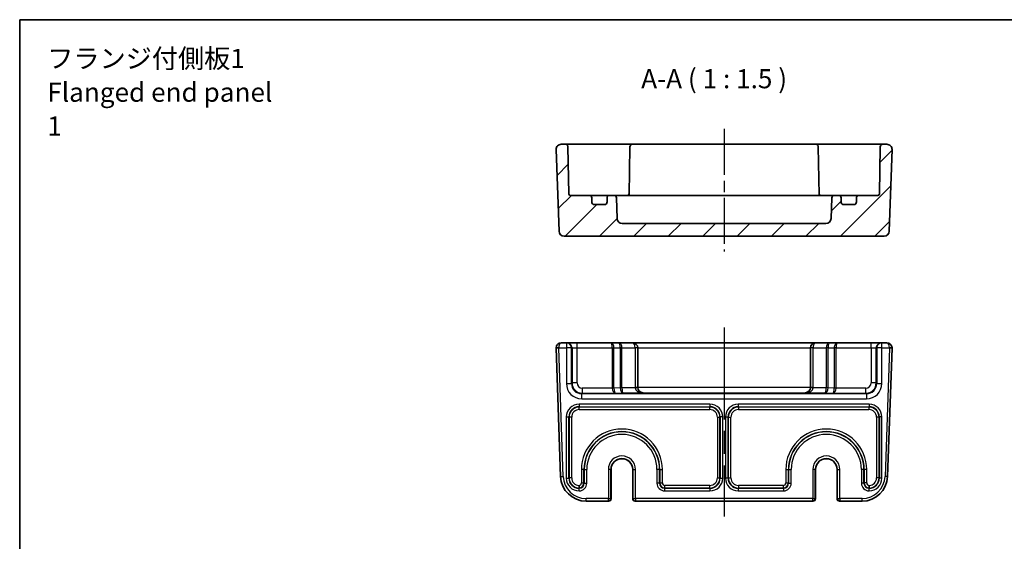
# Model space of a CAD drawing. Units: millimetres. Extents: x 22 to 2593, y 12 to 574.
# Drawn here: x 2007 to 2199, y 331 to 434 of the extents above; entities that cross this region are included whole.
import ezdxf

# ---------------------------------------------------------------- set-up
doc = ezdxf.new("R2010")
doc.units = ezdxf.units.MM
doc.header["$LTSCALE"] = 1.5
doc.linetypes.add('AM_ISO08W050', pattern=[18, 12, -1.5, 3, -1.5])
doc.linetypes.add('AM_ISO08W050x2', pattern=[9, 6, -0.75, 1.5, -0.75])
for name, color, linetype, lineweight in [('AM_7', 4, 'AM_ISO08W050', 25), ('Border (ISO)', 7, 'Continuous', 35), ('Hatch (ISO)', 1, 'Continuous', 18), ('Symbol (ISO)', 7, 'Continuous', 18), ('Visible (ISO)', 7, 'Continuous', 35), ('Visible Narrow (ISO)', 7, 'Continuous', 25)]:
    doc.layers.add(name, color=color, linetype=linetype, lineweight=lineweight)
doc.styles.add('Note Text (TK)', font='MS PGothic.ttf')

# ---------------------------------------------------------------- blocks, each defined once
blk = doc.blocks.new('図面枠 tk図枠')
at = {"layer": 'Border (ISO)'}
for q in [(405.5, 289), (14.5, 8)]:
    blk.add_line((14.5, 289), q, dxfattribs=at)

msp = doc.modelspace()

# ---------------------------------------------------------------- hatches: boundary and pattern name
at = {"layer": 'Hatch (ISO)'}
h = msp.add_hatch(dxfattribs=at)
h.set_pattern_fill('ANSI31', color=256, scale=38.1, style=0)
h.set_pattern_definition([(45, (1985, -6.7787), (-3.367596, 3.367596), [])])
edge = h.paths.add_edge_path()
edge.add_ellipse((2124.661, 394.5974), major_axis=(0, -1), ratio=1, start_angle=272, end_angle=360)
edge.add_line((2124.661, 393.5974), (2164.5297, 393.5974))
edge.add_ellipse((2164.5297, 394.5974), major_axis=(0.9994, -0.0349), ratio=1, start_angle=272, end_angle=360)
edge.add_line((2165.5291, 394.5625), (2165.6706, 398.6148))
edge.add_ellipse((2166.1703, 398.5974), major_axis=(0, 0.5), ratio=1, start_angle=0, end_angle=88, ccw=False)
edge.add_line((2166.1703, 399.0974), (2166.9953, 399.0974))
edge.add_ellipse((2166.9953, 398.5974), major_axis=(0.5, 0), ratio=1, start_angle=0, end_angle=90, ccw=False)
edge.add_line((2167.4953, 398.5974), (2167.4953, 397.7974))
edge.add_ellipse((2167.9953, 397.7974), major_axis=(0, -0.5), ratio=1, start_angle=270, end_angle=360)
edge.add_line((2167.9953, 397.2974), (2169.9953, 397.2974))
edge.add_ellipse((2169.9953, 397.7974), major_axis=(0.5, 0), ratio=1, start_angle=270, end_angle=360)
edge.add_line((2170.4953, 397.7974), (2170.4953, 398.5974))
edge.add_ellipse((2170.9953, 398.5974), major_axis=(0, 0.5), ratio=1, start_angle=0, end_angle=90, ccw=False)
edge.add_line((2170.9953, 399.0974), (2174.7005, 399.0974))
edge.add_ellipse((2174.7005, 399.3974), major_axis=(0.3, -0.0052), ratio=1, start_angle=271, end_angle=360)
edge.add_line((2175.0005, 399.3921), (2175.1613, 408.6061))
edge.add_ellipse((2175.6612, 408.5974), major_axis=(0, 0.5), ratio=1, start_angle=0, end_angle=89, ccw=False)
edge.add_line((2175.6612, 409.0974), (2176.4598, 409.0974))
edge.add_ellipse((2176.4598, 408.0974), major_axis=(0.9994, -0.0349), ratio=1, start_angle=0, end_angle=92, ccw=False)
edge.add_line((2177.4592, 408.0625), (2176.9005, 392.0625))
edge.add_ellipse((2175.9011, 392.0974), major_axis=(0, -1), ratio=1, start_angle=0, end_angle=88, ccw=False)
edge.add_line((2175.9011, 391.0974), (2113.2896, 391.0974))
edge.add_ellipse((2113.2896, 392.0974), major_axis=(-0.9994, -0.0349), ratio=1, start_angle=0, end_angle=88, ccw=False)
edge.add_line((2112.2902, 392.0625), (2111.7315, 408.0625))
edge.add_ellipse((2112.7309, 408.0974), major_axis=(0, 1), ratio=1, start_angle=0, end_angle=92, ccw=False)
edge.add_line((2112.7309, 409.0974), (2113.5294, 409.0974))
edge.add_ellipse((2113.5294, 408.5974), major_axis=(0.4999, 0.0087), ratio=1, start_angle=0, end_angle=89, ccw=False)
edge.add_line((2114.0294, 408.6061), (2114.1902, 399.3921))
edge.add_ellipse((2114.4902, 399.3974), major_axis=(0, -0.3), ratio=1, start_angle=271, end_angle=360)
edge.add_line((2114.4902, 399.0974), (2118.1953, 399.0974))
edge.add_ellipse((2118.1953, 398.5974), major_axis=(0.5, 0), ratio=1, start_angle=0, end_angle=90, ccw=False)
edge.add_line((2118.6953, 398.5974), (2118.6953, 397.7974))
edge.add_ellipse((2119.1953, 397.7974), major_axis=(0, -0.5), ratio=1, start_angle=270, end_angle=360)
edge.add_line((2119.1953, 397.2974), (2121.1953, 397.2974))
edge.add_ellipse((2121.1953, 397.7974), major_axis=(0.5, 0), ratio=1, start_angle=270, end_angle=360)
edge.add_line((2121.6953, 397.7974), (2121.6953, 398.5974))
edge.add_ellipse((2122.1953, 398.5974), major_axis=(0, 0.5), ratio=1, start_angle=0, end_angle=90, ccw=False)
edge.add_line((2122.1953, 399.0974), (2123.0204, 399.0974))
edge.add_ellipse((2123.0204, 398.5974), major_axis=(0.4997, 0.0174), ratio=1, start_angle=0, end_angle=88, ccw=False)
edge.add_line((2123.5201, 398.6148), (2123.6616, 394.5625))

# ---------------------------------------------------------------- linework, layer by layer
at = {"layer": 'AM_7', "linetype": 'AM_ISO08W050x2'}
msp.add_line((2144.5953, 412.0974), (2144.5953, 388.0974), dxfattribs=at)
at = {"layer": 'AM_7'}
msp.add_line((2144.5953, 373.2131), (2144.5953, 336.2131), dxfattribs=at)
at = {"layer": 'Visible (ISO)'}
for p, q in [((2113.5294, 409.0974), (2112.7309, 409.0974)), ((2116.529, 409.0974), (2113.5294, 409.0974)), ((2114.1902, 399.3921), (2114.0294, 408.6061)), ((2121.5222, 409.0974), (2116.529, 409.0974)), ((2122.2296, 409.0974), (2121.5222, 409.0974)), ((2123.4366, 409.0974), (2122.2296, 409.0974)), ((2125.6614, 409.0974), (2123.4366, 409.0974)), ((2126.6612, 409.0974), (2125.6614, 409.0974)), ((2126.1613, 408.6061), (2125.9975, 399.2185)), ((2162.5294, 409.0974), (2126.6612, 409.0974)), ((2163.5293, 409.0974), (2162.5294, 409.0974)), ((2163.0294, 408.6061), (2163.1932, 399.2185)), ((2165.7541, 409.0974), (2163.5293, 409.0974)), ((2166.9611, 409.0974), (2165.7541, 409.0974)), ((2167.6685, 409.0974), (2166.9611, 409.0974)), ((2172.6617, 409.0974), (2167.6685, 409.0974)), ((2175.6612, 409.0974), (2172.6617, 409.0974)), ((2175.1613, 408.6061), (2175.0005, 399.3921)), ((2176.4598, 409.0974), (2175.6612, 409.0974)), ((2111.7315, 408.0625), (2112.2902, 392.0625)), ((2176.9005, 392.0625), (2177.4592, 408.0625)), ((2118.1953, 399.0974), (2114.4902, 399.0974)), ((2118.9276, 399.0974), (2118.1953, 399.0974)), ((2122.1953, 399.0974), (2118.9276, 399.0974)), ((2123.0204, 399.0974), (2122.1953, 399.0974)), ((2123.8039, 399.0974), (2123.0204, 399.0974)), ((2125.9323, 399.0974), (2123.8039, 399.0974)), ((2127.8238, 399.0974), (2125.9323, 399.0974)), ((2161.3669, 399.0974), (2127.8238, 399.0974)), ((2163.2584, 399.0974), (2161.3669, 399.0974)), ((2165.3868, 399.0974), (2163.2584, 399.0974)), ((2166.1703, 399.0974), (2165.3868, 399.0974)), ((2166.9953, 399.0974), (2166.1703, 399.0974)), ((2170.2631, 399.0974), (2166.9953, 399.0974)), ((2170.9953, 399.0974), (2170.2631, 399.0974)), ((2174.7005, 399.0974), (2170.9953, 399.0974)), ((2118.6953, 397.7974), (2118.6953, 398.5974)), ((2121.1953, 397.2974), (2119.1953, 397.2974)), ((2121.6953, 398.5974), (2121.6953, 397.7974)), ((2123.6616, 394.5625), (2123.5201, 398.6148)), ((2165.6706, 398.6148), (2165.5291, 394.5625)), ((2167.4953, 397.7974), (2167.4953, 398.5974)), ((2169.9953, 397.2974), (2167.9953, 397.2974)), ((2170.4953, 398.5974), (2170.4953, 397.7974)), ((2164.5297, 393.5974), (2124.661, 393.5974)), ((2113.2896, 391.0974), (2175.9011, 391.0974)), ((2113.7297, 370.2131), (2112.7309, 370.2131)), ((2113.8369, 370.2131), (2113.7297, 370.2131)), ((2115.8356, 370.2131), (2113.8369, 370.2131)), ((2122.4811, 370.2131), (2115.8356, 370.2131)), ((2123.9811, 370.2131), (2122.4811, 370.2131)), ((2126.6953, 370.2131), (2123.9811, 370.2131)), ((2162.4953, 370.2131), (2126.6953, 370.2131)), ((2165.2096, 370.2131), (2162.4953, 370.2131)), ((2166.7096, 370.2131), (2165.2096, 370.2131)), ((2173.3551, 370.2131), (2166.7096, 370.2131)), ((2175.3538, 370.2131), (2173.3551, 370.2131)), ((2175.461, 370.2131), (2175.3538, 370.2131)), ((2176.4598, 370.2131), (2175.461, 370.2131)), ((2111.7315, 369.1782), (2112.6094, 344.0386)), ((2127.6953, 361.4582), (2127.6953, 369.2131)), ((2161.4953, 369.2131), (2161.4953, 361.4582)), ((2176.5813, 344.0386), (2177.4592, 369.1782)), ((2122.4821, 345.4131), (2122.4821, 339.7131)), ((2126.7086, 339.7131), (2126.7086, 345.4131)), ((2162.4821, 345.4131), (2162.4821, 339.7131)), ((2166.7086, 339.7131), (2166.7086, 345.4131)), ((2117.6063, 339.2131), (2121.9428, 339.2131)), ((2121.9428, 339.2131), (2121.9821, 339.2131)), ((2127.2086, 339.2131), (2127.2479, 339.2131)), ((2127.2479, 339.2131), (2161.9428, 339.2131)), ((2161.9428, 339.2131), (2161.9821, 339.2131)), ((2167.2086, 339.2131), (2167.2479, 339.2131)), ((2167.2479, 339.2131), (2171.5844, 339.2131))]:
    msp.add_line(p, q, dxfattribs=at)
for centre, radius, start, end in [((2112.7309, 408.0974), 1, 90, 182), ((2113.5294, 408.5974), 0.5, 1, 90), ((2126.6612, 408.5974), 0.5, 90, 179), ((2162.5294, 408.5974), 0.5, 1, 90), ((2175.6612, 408.5974), 0.5, 90, 179), ((2176.4598, 408.0974), 1, 358, 90), ((2114.4902, 399.3974), 0.3, 181, 270), ((2118.1953, 398.5974), 0.5, 0, 90), ((2122.1953, 398.5974), 0.5, 90, 180), ((2123.0204, 398.5974), 0.5, 2, 90), ((2125.7005, 399.3974), 0.3, 270, 359), ((2163.4902, 399.3974), 0.3, 181, 270), ((2166.1703, 398.5974), 0.5, 90, 178), ((2166.9953, 398.5974), 0.5, 0, 90), ((2170.9953, 398.5974), 0.5, 90, 180), ((2174.7005, 399.3974), 0.3, 270, 359), ((2119.1953, 397.7974), 0.5, 180, 270), ((2121.1953, 397.7974), 0.5, 270, 0), ((2167.9953, 397.7974), 0.5, 180, 270), ((2169.9953, 397.7974), 0.5, 270, 0), ((2124.661, 394.5974), 1, 182, 270), ((2164.5297, 394.5974), 1, 270, 358), ((2113.2896, 392.0974), 1, 182, 270), ((2175.9011, 392.0974), 1, 270, 358), ((2112.7309, 369.2131), 1, 90, 180), ((2126.6953, 369.2131), 1, 0, 90), ((2162.4953, 369.2131), 1, 90, 180), ((2176.4598, 369.2131), 1, 0, 90), ((2112.7309, 369.2131), 1, 180, 182), ((2176.4598, 369.2131), 1, 358, 0), ((2124.5953, 345.4131), 2.1133, 0, 180), ((2164.5953, 345.4131), 2.1133, 0, 180), ((2117.6063, 344.2131), 5, 182, 270), ((2171.5844, 344.2131), 5, 270, 358), ((2121.9821, 339.7131), 0.5, 270, 0), ((2127.2086, 339.7131), 0.5, 180, 270), ((2161.9821, 339.7131), 0.5, 270, 0), ((2167.2086, 339.7131), 0.5, 180, 270)]:
    msp.add_arc(centre, radius, start, end, dxfattribs=at)
for centre, major_axis, ratio, start_param, end_param in [((2128.6953, 361.4756), (0, -1.0006), 0.99939083, 4.71238898, 4.74729557), ((2128.6953, 361.4407), (-0.7193, 0.7193), 0.96568877, 0.80285146, 2.3387412), ((2160.4953, 361.4407), (0.7193, 0.7193), 0.96568877, 3.94444411, 5.48033385), ((2160.4953, 361.4756), (0, -1.0006), 0.99939083, 1.53588974, 1.57079633)]:
    msp.add_ellipse(centre, major_axis=major_axis, ratio=ratio, start_param=start_param, end_param=end_param, dxfattribs=at)
for points, knots in [([(2125.9817, 399.0974), (2125.9826, 399.1011), (2125.9834, 399.1048), (2125.9921, 399.1447), (2125.9968, 399.1815), (2125.9975, 399.2185)], [0.210389045, 0.210389045, 0.210389045, 0.210389045, 0.2119108303, 0.2119108303, 0.2267315799, 0.2267315799, 0.2267315799, 0.2267315799]), ([(2116.2081, 342.2843), (2116.2081, 342.2831), (2116.2081, 342.2819), (2116.209, 342.2206), (2116.2096, 342.161), (2116.2107, 342.044), (2116.2111, 341.9884), (2116.2118, 341.8936), (2116.212, 341.8554), (2116.2123, 341.8016), (2116.2124, 341.7866), (2116.2124, 341.7843)], [-0.0769965318, -0.0769965318, -0.0769965318, -0.0769965318, -0.0766401716, -0.0766401716, -0.0585901505, -0.0585901505, -0.0390528162, -0.0390528162, -0.0195247333, -0.0195247333, 0, 0, 0, 0]), ([(2172.9826, 342.2843), (2172.9826, 342.2831), (2172.9826, 342.2819), (2172.9817, 342.2206), (2172.9811, 342.161), (2172.98, 342.044), (2172.9796, 341.9883), (2172.9789, 341.8936), (2172.9787, 341.8554), (2172.9784, 341.8016), (2172.9783, 341.7866), (2172.9783, 341.7843)], [-0.0769965301, -0.0769965301, -0.0769965301, -0.0769965301, -0.0766399354, -0.0766399354, -0.0585902619, -0.0585902619, -0.0390520238, -0.0390520238, -0.0195240091, -0.0195240091, 0, 0, 0, 0])]:
    msp.add_open_spline(points, degree=3, knots=knots, dxfattribs=at)
for points in [[(2163.1932, 399.2185), (2163.194, 399.1753), (2163.2003, 399.1344), (2163.209, 399.0974)], [(2116.22, 341.739), (2116.2175, 341.7536), (2116.215, 341.7687), (2116.2124, 341.7842)], [(2172.9783, 341.7842), (2172.9757, 341.7687), (2172.9731, 341.7536), (2172.9707, 341.739)]]:
    msp.add_open_spline(points, degree=3, dxfattribs=at)
at = {"layer": 'Visible Narrow (ISO)'}
for p, q in [((2113.7297, 370.2131), (2113.7297, 369.2131)), ((2115.8356, 369.2131), (2115.8356, 370.2131)), ((2173.3551, 369.2131), (2173.3551, 370.2131)), ((2175.461, 369.2131), (2175.461, 370.2131)), ((2112.2309, 369.2131), (2111.7309, 369.2131)), ((2112.2312, 369.1956), (2111.7315, 369.1782)), ((2112.2309, 369.2131), (2113.7297, 369.2131)), ((2113.1091, 344.056), (2112.2312, 369.1956)), ((2114.7291, 369.2131), (2113.7297, 369.2131)), ((2113.7297, 369.2131), (2113.7297, 362.2456)), ((2114.7291, 369.2131), (2114.8362, 369.2131)), ((2114.7291, 362.2456), (2114.7291, 369.2131)), ((2114.8362, 369.2131), (2114.8362, 362.3528)), ((2114.8362, 369.2131), (2115.8356, 369.2131)), ((2115.8356, 362.3528), (2115.8356, 369.2131)), ((2115.8356, 369.2131), (2122.6882, 369.2131)), ((2122.6882, 369.2131), (2123.0418, 369.2131)), ((2122.6882, 369.2131), (2122.6882, 361.3687)), ((2123.0418, 361.3687), (2123.0418, 369.2131)), ((2123.0418, 369.2131), (2124.2489, 369.2131)), ((2124.6025, 369.2131), (2124.2489, 369.2131)), ((2124.2489, 369.2131), (2124.2489, 361.4109)), ((2124.6025, 361.4109), (2124.6025, 369.2131)), ((2124.6025, 369.2131), (2127.1953, 369.2131)), ((2127.6953, 369.2131), (2127.1953, 369.2131)), ((2127.1953, 369.2131), (2127.1953, 361.4582)), ((2127.6953, 369.2131), (2161.4953, 369.2131)), ((2161.9953, 369.2131), (2161.4953, 369.2131)), ((2161.9953, 361.4582), (2161.9953, 369.2131)), ((2161.9953, 369.2131), (2164.5882, 369.2131)), ((2164.9418, 369.2131), (2164.5882, 369.2131)), ((2164.5882, 369.2131), (2164.5882, 361.4109)), ((2164.9418, 361.4109), (2164.9418, 369.2131)), ((2164.9418, 369.2131), (2166.1489, 369.2131)), ((2166.1489, 369.2131), (2166.1489, 361.3687)), ((2166.5025, 369.2131), (2166.1489, 369.2131)), ((2166.5025, 361.3687), (2166.5025, 369.2131)), ((2166.5025, 369.2131), (2173.3551, 369.2131)), ((2173.3551, 369.2131), (2173.3551, 362.3528)), ((2173.3551, 369.2131), (2174.3544, 369.2131)), ((2174.3544, 362.3528), (2174.3544, 369.2131)), ((2174.3544, 369.2131), (2174.4616, 369.2131)), ((2175.461, 369.2131), (2174.4616, 369.2131)), ((2174.4616, 369.2131), (2174.4616, 362.2456)), ((2175.461, 369.2131), (2176.9598, 369.2131)), ((2175.461, 362.2456), (2175.461, 369.2131)), ((2176.9595, 369.1956), (2176.0816, 344.056)), ((2177.4592, 369.1782), (2176.9595, 369.1956)), ((2177.4598, 369.2131), (2176.9598, 369.2131)), ((2113.7297, 362.2456), (2114.7291, 362.2456)), ((2114.8362, 362.3528), (2114.7291, 362.2456)), ((2115.8356, 362.3528), (2114.8362, 362.3528)), ((2174.3544, 362.3528), (2173.3551, 362.3528)), ((2174.4616, 362.2456), (2174.3544, 362.3528)), ((2174.4616, 362.2456), (2175.461, 362.2456)), ((2116.7278, 360.2468), (2116.835, 360.354)), ((2122.6884, 361.3534), (2116.835, 361.3534)), ((2116.835, 361.3534), (2116.835, 360.354)), ((2116.835, 360.354), (2123.3096, 360.354)), ((2123.0418, 361.3687), (2122.6882, 361.3687)), ((2123.0418, 361.3585), (2122.6884, 361.3534)), ((2124.2489, 361.4109), (2123.0418, 361.3687)), ((2123.3096, 360.354), (2124.8096, 360.4064)), ((2124.2489, 361.4109), (2124.6025, 361.4109)), ((2124.249, 361.4007), (2124.6025, 361.4058)), ((2127.1963, 361.4058), (2124.6025, 361.4058)), ((2124.8096, 360.4064), (2128.6953, 360.4064)), ((2127.6953, 361.4582), (2127.1953, 361.4582)), ((2127.696, 361.4232), (2127.1963, 361.4058)), ((2161.4947, 361.4407), (2127.696, 361.4407)), ((2128.6953, 360.4413), (2160.4953, 360.4413)), ((2128.6953, 360.4064), (2128.6953, 360.4413)), ((2160.4953, 360.4413), (2160.4953, 360.4064)), ((2160.4953, 360.4064), (2164.3811, 360.4064)), ((2161.9944, 361.4058), (2161.4947, 361.4232)), ((2161.9953, 361.4582), (2161.4953, 361.4582)), ((2164.5882, 361.4058), (2161.9944, 361.4058)), ((2164.3811, 360.4064), (2165.8811, 360.354)), ((2164.9418, 361.4109), (2164.5882, 361.4109)), ((2164.9416, 361.4007), (2164.5882, 361.4058)), ((2166.1489, 361.3687), (2164.9418, 361.4109)), ((2165.8811, 360.354), (2172.3557, 360.354)), ((2166.5025, 361.3687), (2166.1489, 361.3687)), ((2166.5023, 361.3534), (2166.1489, 361.3585)), ((2172.3557, 361.3534), (2166.5023, 361.3534)), ((2172.3557, 360.354), (2172.3557, 361.3534)), ((2172.3557, 360.354), (2172.4629, 360.2468)), ((2172.4629, 360.2468), (2116.7278, 360.2468)), ((2116.7278, 359.2474), (2116.7278, 360.2468)), ((2116.7278, 359.2474), (2172.4629, 359.2474)), ((2172.4629, 360.2468), (2172.4629, 359.2474)), ((2116.211, 358.1959), (2116.211, 357.6962)), ((2141.8297, 358.1959), (2116.211, 358.1959)), ((2116.211, 357.6962), (2141.8297, 357.6962)), ((2116.2646, 357.6426), (2116.211, 357.6962)), ((2116.2646, 357.1429), (2116.2646, 357.6426)), ((2141.7761, 357.6426), (2116.2646, 357.6426)), ((2116.2646, 357.1429), (2141.7761, 357.1429)), ((2141.8297, 357.6962), (2141.7761, 357.6426)), ((2141.7761, 357.1429), (2141.7761, 357.6426)), ((2141.8297, 358.1959), (2141.8297, 357.6962)), ((2172.9797, 358.1959), (2147.361, 358.1959)), ((2147.361, 358.1959), (2147.361, 357.6962)), ((2147.361, 357.6962), (2172.9797, 357.6962)), ((2147.4146, 357.6426), (2147.361, 357.6962)), ((2172.9261, 357.6426), (2147.4146, 357.6426)), ((2147.4146, 357.6426), (2147.4146, 357.1429)), ((2147.4146, 357.1429), (2172.9261, 357.1429)), ((2172.9797, 357.6962), (2172.9261, 357.6426)), ((2172.9261, 357.6426), (2172.9261, 357.1429)), ((2172.9797, 358.1959), (2172.9797, 357.6962)), ((2113.7125, 355.6975), (2114.2122, 355.6975)), ((2113.7125, 355.6975), (2113.7125, 343.7287)), ((2114.2122, 343.7287), (2114.2122, 355.6975)), ((2114.2122, 355.6975), (2114.2658, 355.6439)), ((2114.7655, 355.6439), (2114.2658, 355.6439)), ((2114.2658, 355.6439), (2114.2658, 343.7823)), ((2114.7655, 343.7823), (2114.7655, 355.6439)), ((2143.2752, 355.6439), (2143.7749, 355.6439)), ((2143.2752, 355.6439), (2143.2752, 343.7823)), ((2143.7749, 355.6439), (2143.8285, 355.6975)), ((2143.7749, 343.7823), (2143.7749, 355.6439)), ((2144.3282, 355.6975), (2143.8285, 355.6975)), ((2143.8285, 355.6975), (2143.8285, 343.7287)), ((2144.3282, 343.7287), (2144.3282, 355.6975)), ((2144.8625, 355.6975), (2144.8625, 343.7287)), ((2144.8625, 355.6975), (2145.3622, 355.6975)), ((2145.3622, 343.7287), (2145.3622, 355.6975)), ((2145.3622, 355.6975), (2145.4158, 355.6439)), ((2145.4158, 355.6439), (2145.4158, 343.7823)), ((2145.4158, 355.6439), (2145.9155, 355.6439)), ((2145.9155, 343.7823), (2145.9155, 355.6439)), ((2174.9249, 355.6439), (2174.4252, 355.6439)), ((2174.4252, 355.6439), (2174.4252, 343.7823)), ((2174.9249, 355.6439), (2174.9785, 355.6975)), ((2174.9249, 343.7823), (2174.9249, 355.6439)), ((2175.4782, 355.6975), (2174.9785, 355.6975)), ((2174.9785, 355.6975), (2174.9785, 343.7287)), ((2175.4782, 343.7287), (2175.4782, 355.6975)), ((2117.1749, 345.4131), (2116.6752, 345.4131)), ((2116.6752, 345.4131), (2116.6752, 342.7829)), ((2117.1749, 342.7829), (2117.1749, 345.4131)), ((2117.2285, 345.4131), (2117.1749, 345.4131)), ((2117.2285, 345.4131), (2117.2285, 342.7293)), ((2117.2285, 345.4131), (2117.7282, 345.4131)), ((2117.7282, 342.7293), (2117.7282, 345.4131)), ((2122.4426, 345.4131), (2121.9428, 345.4131)), ((2121.9428, 345.4131), (2121.9428, 339.7131)), ((2122.4426, 339.7131), (2122.4426, 345.4131)), ((2122.4819, 345.4131), (2122.4426, 345.4131)), ((2122.4821, 345.4131), (2122.4819, 345.4131)), ((2122.4819, 345.4131), (2122.4819, 339.7131)), ((2126.7088, 345.4131), (2126.7086, 345.4131)), ((2126.7088, 339.7131), (2126.7088, 345.4131)), ((2126.7088, 345.4131), (2126.7481, 345.4131)), ((2126.7481, 345.4131), (2126.7481, 339.7131)), ((2126.7481, 345.4131), (2127.2479, 345.4131)), ((2127.2479, 339.7131), (2127.2479, 345.4131)), ((2131.9622, 345.4131), (2131.4625, 345.4131)), ((2131.4625, 345.4131), (2131.4625, 342.7293)), ((2131.9622, 342.7293), (2131.9622, 345.4131)), ((2131.9622, 345.4131), (2132.0158, 345.4131)), ((2132.0158, 345.4131), (2132.5155, 345.4131)), ((2132.0158, 345.4131), (2132.0158, 342.7829)), ((2132.5155, 342.7829), (2132.5155, 345.4131)), ((2156.6752, 345.4131), (2157.1749, 345.4131)), ((2156.6752, 345.4131), (2156.6752, 342.7829)), ((2157.1749, 342.7829), (2157.1749, 345.4131)), ((2157.2285, 345.4131), (2157.1749, 345.4131)), ((2157.2285, 345.4131), (2157.7282, 345.4131)), ((2157.2285, 345.4131), (2157.2285, 342.7293)), ((2157.7282, 342.7293), (2157.7282, 345.4131)), ((2162.4426, 345.4131), (2161.9428, 345.4131)), ((2161.9428, 345.4131), (2161.9428, 339.7131)), ((2162.4426, 339.7131), (2162.4426, 345.4131)), ((2162.4819, 345.4131), (2162.4426, 345.4131)), ((2162.4819, 345.4131), (2162.4821, 345.4131)), ((2162.4819, 345.4131), (2162.4819, 339.7131)), ((2166.7088, 345.4131), (2166.7086, 345.4131)), ((2166.7088, 339.7131), (2166.7088, 345.4131)), ((2166.7088, 345.4131), (2166.7481, 345.4131)), ((2166.7481, 345.4131), (2166.7481, 339.7131)), ((2166.7481, 345.4131), (2167.2479, 345.4131)), ((2167.2479, 339.7131), (2167.2479, 345.4131)), ((2171.4625, 345.4131), (2171.4625, 342.7293)), ((2171.9622, 345.4131), (2171.4625, 345.4131)), ((2171.9622, 342.7293), (2171.9622, 345.4131)), ((2171.9622, 345.4131), (2172.0158, 345.4131)), ((2172.5155, 345.4131), (2172.0158, 345.4131)), ((2172.0158, 345.4131), (2172.0158, 342.7829)), ((2172.5155, 342.7829), (2172.5155, 345.4131)), ((2112.6094, 344.0386), (2113.1091, 344.056)), ((2113.7125, 343.7287), (2114.2122, 343.7287)), ((2114.2658, 343.7823), (2114.2122, 343.7287)), ((2114.7655, 343.7823), (2114.2658, 343.7823)), ((2143.2752, 343.7823), (2143.7749, 343.7823)), ((2143.8285, 343.7287), (2143.7749, 343.7823)), ((2143.8285, 343.7287), (2144.3282, 343.7287)), ((2145.3622, 343.7287), (2144.8625, 343.7287)), ((2145.4158, 343.7823), (2145.3622, 343.7287)), ((2145.4158, 343.7823), (2145.9155, 343.7823)), ((2174.9249, 343.7823), (2174.4252, 343.7823)), ((2174.9785, 343.7287), (2174.9249, 343.7823)), ((2175.4782, 343.7287), (2174.9785, 343.7287)), ((2176.5813, 344.0386), (2176.0816, 344.056)), ((2116.211, 341.7299), (2116.22, 341.739)), ((2116.211, 341.2303), (2116.211, 341.7299)), ((2116.2291, 341.7299), (2116.211, 341.7299)), ((2116.211, 341.2303), (2116.2291, 341.2303)), ((2116.22, 341.739), (2116.2291, 341.7299)), ((2116.2291, 341.2303), (2116.2291, 341.7299)), ((2116.6752, 342.7829), (2117.1749, 342.7829)), ((2117.2285, 342.7293), (2117.1749, 342.7829)), ((2117.2285, 342.7293), (2117.7282, 342.7293)), ((2131.9622, 342.7293), (2131.4625, 342.7293)), ((2132.0158, 342.7829), (2131.9622, 342.7293)), ((2132.0158, 342.7829), (2132.5155, 342.7829)), ((2132.9616, 341.7299), (2133.0152, 341.7835)), ((2132.9616, 341.7299), (2132.9616, 341.2303)), ((2141.8297, 341.7299), (2132.9616, 341.7299)), ((2132.9616, 341.2303), (2141.8297, 341.2303)), ((2133.0152, 341.7835), (2133.0152, 342.2832)), ((2141.7761, 342.2832), (2133.0152, 342.2832)), ((2133.0152, 341.7835), (2141.7761, 341.7835)), ((2141.7761, 341.7835), (2141.7761, 342.2832)), ((2141.7761, 341.7835), (2141.8297, 341.7299)), ((2141.8297, 341.7299), (2141.8297, 341.2303)), ((2147.361, 341.7299), (2147.4146, 341.7835)), ((2147.361, 341.7299), (2147.361, 341.2303)), ((2156.2291, 341.7299), (2147.361, 341.7299)), ((2147.361, 341.2303), (2156.2291, 341.2303)), ((2147.4146, 342.2832), (2147.4146, 341.7835)), ((2156.1755, 342.2832), (2147.4146, 342.2832)), ((2147.4146, 341.7835), (2156.1755, 341.7835)), ((2156.1755, 342.2832), (2156.1755, 341.7835)), ((2156.1755, 341.7835), (2156.2291, 341.7299)), ((2156.2291, 341.7299), (2156.2291, 341.2303)), ((2156.6752, 342.7829), (2157.1749, 342.7829)), ((2157.2285, 342.7293), (2157.1749, 342.7829)), ((2157.2285, 342.7293), (2157.7282, 342.7293)), ((2171.9622, 342.7293), (2171.4625, 342.7293)), ((2172.0158, 342.7829), (2171.9622, 342.7293)), ((2172.5155, 342.7829), (2172.0158, 342.7829)), ((2172.9616, 341.7299), (2172.9707, 341.739)), ((2172.9616, 341.2303), (2172.9616, 341.7299)), ((2172.9797, 341.7299), (2172.9616, 341.7299)), ((2172.9616, 341.2303), (2172.9797, 341.2303)), ((2172.9707, 341.739), (2172.9797, 341.7299)), ((2172.9797, 341.2303), (2172.9797, 341.7299)), ((2121.9428, 339.7131), (2117.6063, 339.7131)), ((2117.6063, 339.2131), (2117.6063, 339.7131)), ((2121.9428, 339.7131), (2122.4426, 339.7131)), ((2121.9428, 339.2131), (2121.9428, 339.7131)), ((2122.4819, 339.7131), (2122.4426, 339.7131)), ((2122.4821, 339.7131), (2122.4819, 339.7131)), ((2126.7088, 339.7131), (2126.7086, 339.7131)), ((2126.7481, 339.7131), (2126.7088, 339.7131)), ((2126.7481, 339.7131), (2127.2479, 339.7131)), ((2161.9428, 339.7131), (2127.2479, 339.7131)), ((2127.2479, 339.7131), (2127.2479, 339.2131)), ((2161.9428, 339.7131), (2162.4426, 339.7131)), ((2161.9428, 339.2131), (2161.9428, 339.7131)), ((2162.4819, 339.7131), (2162.4426, 339.7131)), ((2162.4821, 339.7131), (2162.4819, 339.7131)), ((2166.7088, 339.7131), (2166.7086, 339.7131)), ((2166.7481, 339.7131), (2166.7088, 339.7131)), ((2166.7481, 339.7131), (2167.2479, 339.7131)), ((2171.5844, 339.7131), (2167.2479, 339.7131)), ((2167.2479, 339.7131), (2167.2479, 339.2131)), ((2171.5844, 339.2131), (2171.5844, 339.7131))]:
    msp.add_line(p, q, dxfattribs=at)
for centre, radius, start, end in [((2112.7309, 369.2131), 0.5, 180, 182), ((2176.4598, 369.2131), 0.5, 358, 0), ((2124.5953, 345.4131), 7.9201, 0, 180), ((2124.5953, 345.4131), 7.4205, 0, 180), ((2124.5953, 345.4131), 7.3669, 0, 180), ((2164.5953, 345.4131), 7.9201, 0, 180), ((2164.5953, 345.4131), 7.4205, 0, 180), ((2164.5953, 345.4131), 7.3669, 0, 180), ((2124.5953, 345.4131), 6.8672, 0, 180), ((2164.5953, 345.4131), 6.8672, 0, 180), ((2124.5953, 345.4131), 2.6525, 0, 180), ((2124.5953, 345.4131), 2.1527, 0, 180), ((2124.5953, 345.4131), 2.1134, 0, 180), ((2164.5953, 345.4131), 2.6525, 0, 180), ((2164.5953, 345.4131), 2.1527, 0, 180), ((2164.5953, 345.4131), 2.1134, 0, 180), ((2117.6063, 344.2131), 4.5, 182, 270), ((2171.5844, 344.2131), 4.5, 270, 358)]:
    msp.add_arc(centre, radius, start, end, dxfattribs=at)
for centre, major_axis, ratio, start_param, end_param in [((2112.7309, 369.2131), (0, 1), 0.5, 0, 1.57079633), ((2113.7297, 369.2131), (0, 1), 0.99939083, 4.71238898, 6.28318531), ((2113.8369, 369.2131), (0, 1), 0.99939083, 4.71238898, 6.28318531), ((2122.4811, 369.2131), (0, 1), 0.56066017, 4.71238898, 6.28318531), ((2122.4811, 369.2131), (0, -1), 0.20710678, 1.57079633, 3.14159265), ((2123.9811, 369.2131), (0, 1), 0.62132034, 4.71238898, 6.28318531), ((2123.9811, 369.2131), (0, -1), 0.26776695, 1.57079633, 3.14159265), ((2126.6953, 369.2131), (0, -1), 0.5, 1.57079633, 3.14159265), ((2162.4953, 369.2131), (0, 1), 0.5, 0, 1.57079633), ((2165.2096, 369.2131), (0, -1), 0.62132034, 3.14159265, 4.71238898), ((2165.2096, 369.2131), (0, 1), 0.26776695, 0, 1.57079633), ((2166.7096, 369.2131), (0, -1), 0.56066017, 3.14159265, 4.71238898), ((2166.7096, 369.2131), (0, 1), 0.20710678, 0, 1.57079633), ((2175.3538, 369.2131), (0, 1), 0.99939083, 0, 1.57079633), ((2175.461, 369.2131), (0, 1), 0.99939083, 0, 1.57079633), ((2176.4598, 369.2131), (0, -1), 0.5, 1.57079633, 3.14159265), ((2116.7315, 362.2492), (-2.1239, -2.1239), 0.99878277, 5.49839613, 7.06797448), ((2116.7315, 362.2492), (-1.4177, -1.4177), 0.99756923, 5.49839613, 7.06797448), ((2116.8363, 362.354), (-1.4142, -1.4142), 0.99999926, 5.49839613, 7.06797448), ((2116.8363, 362.354), (-0.708, -0.708), 0.99878277, 5.49839613, 7.06797448), ((2172.3544, 362.354), (1.4142, -1.4142), 0.99999926, 5.49839613, 7.06797448), ((2172.3544, 362.354), (0.708, -0.708), 0.99878277, 5.49839613, 7.06797448), ((2172.4592, 362.2492), (2.1239, -2.1239), 0.99878277, 5.49839613, 7.06797448), ((2172.4592, 362.2492), (1.4177, -1.4177), 0.99756923, 5.49839613, 7.06797448), ((2124.8096, 361.4058), (-2.1207, -0.0741), 0.70689131, 6.25850513, 6.26873154), ((2123.3096, 361.3534), (0.0353, -0.9998), 0.62073397, 4.69047553, 6.22636527), ((2124.8096, 361.4058), (-1.7674, -0.0617), 0.56544413, 6.25850513, 6.26873154), ((2123.3096, 361.3534), (-0.0115, 1.0002), 0.2676281, 1.56259632, 3.09848606), ((2125.3096, 361.4232), (-1.0601, -0.037), 0.94271323, 6.25850513, 6.26873154), ((2124.8096, 361.4058), (0.0244, -0.9997), 0.56047273, 4.70384434, 6.23973408), ((2125.3096, 361.4232), (-0.7069, -0.0247), 0.70689131, 6.25850513, 6.26873154), ((2124.8096, 361.4058), (-0.0076, 1), 0.2070585, 1.56923201, 3.10512175), ((2128.6953, 361.4582), (0, -1.5009), 0.99939083, 4.71238898, 4.74729557), ((2128.6953, 361.4058), (-1.4994, 0.0627), 0.66561312, 0.06272616, 1.5986159), ((2128.6953, 361.4582), (0, -1.0012), 0.99878258, 4.71238898, 4.74729557), ((2128.6953, 361.4058), (-0.7203, 0.7309), 0.94898455, 0.80139835, 2.33728809), ((2160.4953, 361.4058), (-0.7203, -0.7309), 0.94898455, 0.80430456, 2.34019431), ((2160.4953, 361.4058), (1.4994, 0.0627), 0.66561312, 4.6845694, 6.22045915), ((2160.4953, 361.4582), (0, -1.0012), 0.99878258, 1.53588974, 1.57079633), ((2160.4953, 361.4582), (0, -1.5009), 0.99939083, 1.53588974, 1.57079633), ((2164.3811, 361.4058), (-0.0076, -1), 0.2070585, 0.0364709, 1.57236064), ((2164.3811, 361.4058), (0.0244, 0.9997), 0.56047273, 3.18504388, 4.72093362), ((2163.8811, 361.4232), (0.7069, -0.0247), 0.70689131, 0.01445377, 0.02468018), ((2163.8811, 361.4232), (1.0601, -0.037), 0.94271323, 0.01445377, 0.02468018), ((2165.8811, 361.3534), (-0.0115, -1.0002), 0.2676281, 0.04310659, 1.57899633), ((2165.8811, 361.3534), (0.0353, 0.9998), 0.62073397, 3.19841269, 4.73430243), ((2164.3811, 361.4058), (1.7674, -0.0617), 0.56544413, 0.01445377, 0.02468018), ((2164.3811, 361.4058), (2.1207, -0.0741), 0.70689131, 0.01445377, 0.02468018), ((2116.214, 355.6944), (-1.7699, 1.7699), 0.99878277, 5.49839613, 7.06797448), ((2116.214, 355.6944), (-1.4168, 1.4168), 0.99817563, 5.49839613, 7.06797448), ((2116.2664, 355.642), (-1.4151, 1.4151), 0.99939064, 5.49839613, 7.06797448), ((2116.2664, 355.642), (-1.062, 1.062), 0.99878277, 5.49839613, 7.06797448), ((2141.7743, 355.642), (1.4151, 1.4151), 0.99939064, 5.49839613, 7.06797448), ((2141.7743, 355.642), (1.062, 1.062), 0.99878277, 5.49839613, 7.06797448), ((2141.8267, 355.6944), (1.7699, 1.7699), 0.99878277, 5.49839613, 7.06797448), ((2141.8267, 355.6944), (1.4168, 1.4168), 0.99817563, 5.49839613, 7.06797448), ((2147.364, 355.6944), (-1.7699, 1.7699), 0.99878277, 5.49839613, 7.06797448), ((2147.364, 355.6944), (-1.4168, 1.4168), 0.99817563, 5.49839613, 7.06797448), ((2147.4164, 355.642), (-1.4151, 1.4151), 0.99939064, 5.49839613, 7.06797448), ((2147.4164, 355.642), (-1.062, 1.062), 0.99878277, 5.49839613, 7.06797448), ((2172.9243, 355.642), (1.4151, 1.4151), 0.99939064, 5.49839613, 7.06797448), ((2172.9243, 355.642), (1.062, 1.062), 0.99878277, 5.49839613, 7.06797448), ((2172.9767, 355.6944), (1.7699, 1.7699), 0.99878277, 5.49839613, 7.06797448), ((2172.9767, 355.6944), (1.4168, 1.4168), 0.99817563, 5.49839613, 7.06797448), ((2116.214, 343.7318), (-1.7699, -1.7699), 0.99878277, 5.49839613, 7.06797448), ((2116.214, 343.7318), (-1.4168, -1.4168), 0.99817563, 5.49839613, 7.06797448), ((2116.2664, 343.7842), (-1.4151, -1.4151), 0.99939064, 5.49839613, 7.04188757), ((2116.2664, 343.7842), (-1.062, -1.062), 0.99878277, 5.49839613, 7.03033531), ((2141.7743, 343.7842), (1.062, -1.062), 0.99878277, 5.49839613, 7.06797448), ((2141.7743, 343.7842), (1.4151, -1.4151), 0.99939064, 5.49839613, 7.06797448), ((2141.8267, 343.7318), (1.4168, -1.4168), 0.99817563, 5.49839613, 7.06797448), ((2141.8267, 343.7318), (1.7699, -1.7699), 0.99878277, 5.49839613, 7.06797448), ((2147.364, 343.7318), (-1.7699, -1.7699), 0.99878277, 5.49839613, 7.06797448), ((2147.364, 343.7318), (-1.4168, -1.4168), 0.99817563, 5.49839613, 7.06797448), ((2147.4164, 343.7842), (-1.4151, -1.4151), 0.99939064, 5.49839613, 7.06797448), ((2147.4164, 343.7842), (-1.062, -1.062), 0.99878277, 5.49839613, 7.06797448), ((2172.9243, 343.7842), (1.4151, -1.4151), 0.99939064, 5.52448305, 7.06797448), ((2172.9767, 343.7318), (1.7699, -1.7699), 0.99878277, 5.49839613, 7.06797448), ((2172.9767, 343.7318), (1.4168, -1.4168), 0.99817563, 5.49839613, 7.06797448), ((2172.9243, 343.7842), (1.062, -1.062), 0.99878277, 5.53603531, 7.06797448), ((2116.1749, 342.7835), (0.354, -0.354), 0.99878277, 5.56359679, 7.06797448), ((2116.1749, 342.7835), (0.7071, -0.7071), 0.99999926, 5.53529492, 7.06797448), ((2116.2273, 342.7312), (0.7088, -0.7088), 0.99756923, 5.49839613, 7.06797448), ((2116.2273, 342.7312), (1.062, -1.062), 0.99878277, 5.49839613, 7.06797448), ((2132.9634, 342.7312), (-1.062, -1.062), 0.99878277, 5.49839613, 7.06797448), ((2132.9634, 342.7312), (-0.7088, -0.7088), 0.99756923, 5.49839613, 7.06797448), ((2133.0158, 342.7835), (-0.7071, -0.7071), 0.99999926, 5.49839613, 7.06797448), ((2133.0158, 342.7835), (-0.354, -0.354), 0.99878277, 5.49839613, 7.06797448), ((2156.1749, 342.7835), (0.7071, -0.7071), 0.99999926, 5.49839613, 7.06797448), ((2156.1749, 342.7835), (0.354, -0.354), 0.99878277, 5.49839613, 7.06797448), ((2156.2273, 342.7312), (1.062, -1.062), 0.99878277, 5.49839613, 7.06797448), ((2156.2273, 342.7312), (0.7088, -0.7088), 0.99756923, 5.49839613, 7.06797448), ((2172.9634, 342.7312), (-1.062, -1.062), 0.99878277, 5.49839613, 7.06797448), ((2172.9634, 342.7312), (-0.7088, -0.7088), 0.99756923, 5.49839613, 7.06797448), ((2173.0158, 342.7835), (-0.7071, -0.7071), 0.99999926, 5.49839613, 7.03107516), ((2173.0158, 342.7835), (-0.354, -0.354), 0.99878277, 5.49839613, 7.00277382), ((2121.9428, 339.7131), (0, -0.5), 0.99965732, 0, 1.57079633), ((2121.9821, 339.7131), (0, -0.5), 0.99965732, 0, 1.57079633), ((2127.2086, 339.7131), (0, -0.5), 0.99965732, 4.71238898, 6.28318531), ((2127.2479, 339.7131), (0, -0.5), 0.99965732, 4.71238898, 6.28318531), ((2161.9428, 339.7131), (0, -0.5), 0.99965732, 0, 1.57079633), ((2161.9821, 339.7131), (0, -0.5), 0.99965732, 0, 1.57079633), ((2167.2086, 339.7131), (0, -0.5), 0.99965732, 4.71238898, 6.28318531), ((2167.2479, 339.7131), (0, -0.5), 0.99965732, 4.71238898, 6.28318531)]:
    msp.add_ellipse(centre, major_axis=major_axis, ratio=ratio, start_param=start_param, end_param=end_param, dxfattribs=at)

# ---------------------------------------------------------------- block references
at = {"xscale": 1.5, "yscale": 1.5, "zscale": 1.5}
msp.add_blockref('図面枠 tk図枠', (1985, 0), dxfattribs=at)

# ---------------------------------------------------------------- texts
at = {"layer": 'Symbol (ISO)', "color": 7, "insert": (2012.1477, 418.8091), "char_height": 3.75, "width": 46.535089, "attachment_point": 4, "line_spacing_factor": 1.058182, "style": 'Note Text (TK)'}
msp.add_mtext('フランジ付側板1\\PFlanged end panel 1', dxfattribs=at)
at = {"layer": 'Symbol (ISO)', "color": 7, "insert": (2128.3735, 418.894), "char_height": 3.75, "attachment_point": 7, "style": 'Note Text (TK)'}
msp.add_mtext('A-A ( 1 : 1.5 )', dxfattribs=at)

doc.saveas('drawing.dxf')
